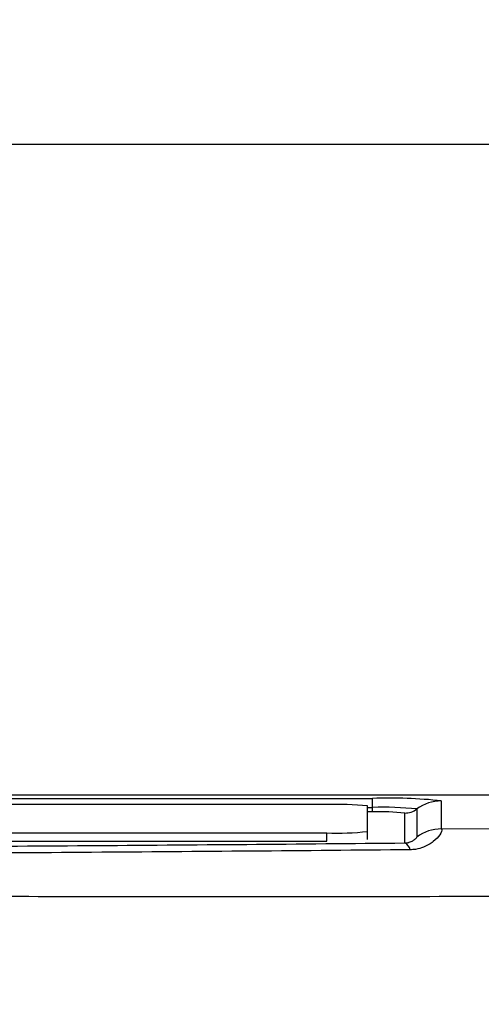
# Model space of a CAD drawing. Units: millimetres. Extents: x -409 to 599, y -5 to 425.
# Drawn here: x 138 to 139, y 256 to 259 of the extents above; entities that cross this region are included whole.
import ezdxf

# ---------------------------------------------------------------- set-up
doc = ezdxf.new("R2010")
doc.units = ezdxf.units.MM
doc.header["$PDSIZE"] = -1
doc.layers.add('DIMENSIONS', color=7, linetype='Continuous')
doc.styles.add('SLDTEXTSTYLE1', font='GOTHIC.TTF', dxfattribs={"width": 0.913})
doc.dimstyles.new('SLDDIMSTYLE3', dxfattribs={"dimtxt": 3.175, "dimasz": 4.7625, "dimexe": 0, "dimexo": 0.0625, "dimgap": 0.79375, "dimtad": 1, "dimdec": 1, "dimlfac": 7, "dimrnd": 1e-09, "dimzin": 4, "dimdsep": 46, "dimtxsty": 'SLDTEXTSTYLE1', "dimsah": 1, "dimcen": 0.09, "dimadec": 0, "dimazin": 1, "dimtfac": 1, "dimtdec": 1, "dimtofl": 0, "dimtmove": 0, "dimatfit": 3, "dimfxl": 1, "dimfrac": 2, "dimtolj": 1, "dimtzin": 12, "dimarcsym": 0})

# ---------------------------------------------------------------- blocks, each defined once
blk = doc.blocks.new('_D_16')
at = {"layer": 'Defpoints', "color": 0}
for p in [(64.7389, 260.9274), (64.7389, 233.7846), (190.4034, 233.7846)]:
    blk.add_point(p, dxfattribs=at)
at = {"layer": 'DIMENSIONS', "color": 0, "lineweight": -2}
for p, q in [((64.8014, 260.9274), (190.4034, 260.9274)), ((190.4034, 256.1649), (190.4034, 238.5471)), ((64.8014, 233.7846), (190.4034, 233.7846))]:
    blk.add_line(p, q, dxfattribs=at)
at = {"layer": 'DIMENSIONS', "color": 0}
for points in [[(191.1972, 256.1649), (189.6097, 256.1649), (190.4034, 260.9274)], [(189.6097, 238.5471), (191.1972, 238.5471), (190.4034, 233.7846)]]:
    blk.add_solid(points, dxfattribs=at)
at = {"layer": 'DIMENSIONS', "color": 0, "insert": (185.4949, 247.8808), "char_height": 3.175, "attachment_point": 2, "rotation": 90, "style": 'SLDTEXTSTYLE1'}
blk.add_mtext('\\A1;190.0 [7.48]', dxfattribs=at)

msp = doc.modelspace()

# ---------------------------------------------------------------- linework, layer by layer
at = {"color": 0, "linetype": 'Continuous', "lineweight": 25}
for p, q in [((156.1583, 258.9274), (59.596, 258.9274)), ((139.5654, 256.6417), (130.0886, 256.6417)), ((139.5652, 256.6417), (130.0887, 256.6417)), ((130.5413, 256.6302), (139.1127, 256.6302)), ((139.1127, 256.5986), (139.1127, 256.6302)), ((138.9521, 256.6089), (137.4685, 256.6089)), ((139.0949, 256.5142), (139.0949, 256.6039)), ((139.0949, 256.5986), (139.1127, 256.5986)), ((139.1127, 256.5829), (139.1127, 256.5986)), ((139.3538, 256.6218), (139.3538, 256.5233)), ((139.1127, 256.5829), (139.0949, 256.5829)), ((139.2253, 256.4738), (139.2253, 256.5789)), ((139.2681, 256.5932), (139.2681, 256.4948)), ((130.6663, 256.5092), (138.9521, 256.5092)), ((138.9521, 256.4807), (138.9521, 256.5092)), ((139.0949, 256.4856), (139.0949, 256.5142)), ((139.3538, 256.5233), (139.5301, 256.525)), ((130.6663, 256.4807), (138.9521, 256.4807))]:
    msp.add_line(p, q, dxfattribs=at)
for centre, radius, start, end in [((139.1729, 254.8966), 1.7347, 84.0133, 91.9891), ((138.9877, 255.5818), 1.0277, 84.0133, 91.9891), ((139.1515, 255.4813), 1.118, 84.0133, 91.9891), ((139.3538, 256.4788), 0.1429, 89.9983, 126.8507), ((139.1408, 255.7736), 0.8097, 84.0133, 91.9891), ((139.2253, 256.6504), 0.0715, 269.9983, 306.8507), ((138.9877, 257.5363), 1.0277, 268.0109, 275.9867), ((139.3538, 256.3804), 0.1429, 89.9983, 126.8507), ((139.2115, 256.4432), 0.0336, 11.4311, 65.757)]:
    msp.add_arc(centre, radius, start, end, dxfattribs=at)
for points, knots in [([(139.2253, 256.4738), (139.2296, 256.4743), (139.2358, 256.4748), (139.2455, 256.4776), (139.2556, 256.4823), (139.2644, 256.4891), (139.2678, 256.4933), (139.2681, 256.4945), (139.2681, 256.4948)], [0, 0, 0, 0, 0.094869, 0.136155, 0.321166, 0.569649, 0.894726, 1, 1, 1, 1]), ([(139.3538, 256.5233), (139.3545, 256.5227), (139.3573, 256.5204), (139.3522, 256.5062), (139.3302, 256.4804), (139.299, 256.4605), (139.2682, 256.4512), (139.2509, 256.4502), (139.2444, 256.4499)], [0, 0, 0, 0, 0.097717, 0.397725, 0.634931, 0.82649, 0.93421, 1, 1, 1, 1]), ([(130.4287, 256.4738), (130.8827, 256.47), (131.8373, 256.4618), (133.3239, 256.4545), (134.8702, 256.4518), (136.284, 256.4543), (137.5505, 256.4606), (138.486, 256.4673), (139.0407, 256.4722), (139.2253, 256.4738)], [0, 0, 0, 0, 0.157443, 0.331029, 0.504983, 0.678465, 0.807125, 0.935809, 1, 1, 1, 1]), ([(139.2444, 256.4499), (139.0592, 256.4482), (138.5023, 256.4433), (137.5631, 256.4366), (136.2909, 256.4303), (134.8706, 256.4277), (133.317, 256.4304), (131.8239, 256.4378), (130.8653, 256.446), (130.4096, 256.4499)], [0, 0, 0, 0, 0.06413, 0.192792, 0.32143, 0.494985, 0.669011, 0.84267, 1, 1, 1, 1]), ([(139.6316, 256.2854), (139.2929, 256.2852), (138.6153, 256.2849), (137.5802, 256.2854), (136.5313, 256.286), (135.4029, 256.2866), (134.2737, 256.2866), (133.1511, 256.2861), (132.1016, 256.2854), (131.0568, 256.2849), (130.3672, 256.2852), (130.0223, 256.2854)], [0, 0, 0, 0, 0.107841, 0.215668, 0.324819, 0.433958, 0.564023, 0.672254, 0.780496, 0.890241, 1, 1, 1, 1])]:
    msp.add_open_spline(points, degree=3, knots=knots, dxfattribs=at)

# ---------------------------------------------------------------- dimensions: what is measured, and where the dimension line sits
at = {"layer": 'DIMENSIONS', "color": 0}
dim = msp.add_linear_dim(base=(190.4034, 233.7846), p1=(64.7389, 260.9274), p2=(64.7389, 233.7846), angle=90, dimstyle='SLDDIMSTYLE3', dxfattribs=at)
dim.commit()
dim.dimension.update_dxf_attribs({"geometry": '_D_16', "text_midpoint": (190.4034, 247.8808), "dimtype": 160})

doc.saveas('drawing.dxf')
